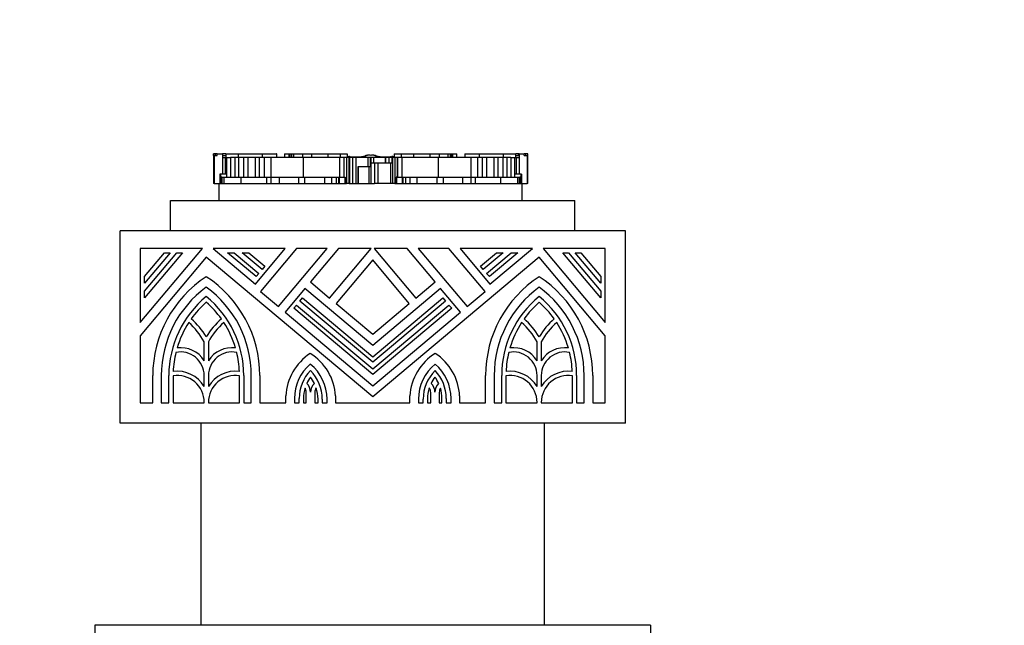
# Model space of a CAD drawing. Units: millimetres. Extents: x 0 to 744, y 0 to 1164.
# Drawn here: x 354 to 452, y 522 to 582 of the extents above; entities that cross this region are included whole.
import ezdxf
from ezdxf import colors
from ezdxf.entities.mleader import LeaderData, LeaderLine
from ezdxf.math import Vec2, Vec3

# ---------------------------------------------------------------- set-up
doc = ezdxf.new("R2010")
doc.units = ezdxf.units.MM
doc.layers.add('DV2_Défaut', color=7, linetype='Continuous')
doc.layers.add('Défaut', color=7, linetype='Continuous')

# ---------------------------------------------------------------- blocks, each defined once
blk = doc.blocks.new('_DOT')
at = {"color": 0}
blk.add_line((0, 0), (-1, 0), dxfattribs=at)
at = {"color": 0, "const_width": 0.333}
blk.add_lwpolyline([(-0.1665, 0, 1), (0.1665, 0, 1)], format="xyb", close=True, dxfattribs=at)
blk = doc.blocks.new('SE1')
at = {"layer": 'DV2_Défaut', "color": 7, "linetype": 'Continuous'}
for p, q in [((373.509, 568.611), (373.587, 568.611)), ((373.509, 568.611), (373.509, 565.857)), ((373.51, 568.794), (373.519, 568.794)), ((373.51, 568.794), (373.51, 568.611)), ((373.519, 568.611), (373.519, 568.794)), ((373.713, 568.794), (373.519, 568.794)), ((373.587, 568.611), (373.587, 565.857)), ((373.587, 568.611), (373.879, 568.611)), ((373.713, 568.611), (373.713, 568.794)), ((373.879, 568.794), (373.713, 568.794)), ((373.879, 568.794), (374.388, 568.794)), ((373.879, 568.611), (373.879, 568.794)), ((374.388, 568.794), (374.388, 566.775)), ((374.448, 568.794), (374.388, 568.794)), ((374.388, 568.611), (374.726, 568.611)), ((374.388, 568.425), (374.673, 568.425)), ((374.448, 568.611), (374.448, 568.794)), ((374.718, 568.794), (374.448, 568.794)), ((374.673, 568.425), (374.673, 566.775)), ((374.673, 568.425), (374.793, 568.425)), ((374.718, 568.794), (375.953, 568.794)), ((374.718, 568.794), (374.718, 568.425)), ((374.793, 568.427), (375.209, 568.427)), ((374.793, 568.427), (374.793, 566.479)), ((375.615, 568.427), (375.209, 568.427)), ((375.209, 568.427), (375.209, 566.479)), ((375.989, 568.427), (375.615, 568.427)), ((375.615, 568.427), (375.615, 566.479)), ((375.953, 568.794), (375.953, 568.427)), ((375.953, 568.794), (378.344, 568.794)), ((376.488, 568.427), (375.989, 568.427)), ((375.989, 568.427), (375.989, 566.479)), ((376.902, 568.427), (376.488, 568.427)), ((376.488, 568.427), (376.488, 566.479)), ((377.626, 568.427), (376.902, 568.427)), ((376.902, 568.427), (376.902, 566.479)), ((378.047, 568.427), (377.626, 568.427)), ((377.626, 568.427), (377.626, 566.479)), ((378.515, 568.427), (378.047, 568.427)), ((378.047, 568.427), (378.047, 566.479)), ((378.344, 568.794), (378.344, 568.427)), ((378.344, 568.794), (379.748, 568.794)), ((379.17, 568.427), (378.515, 568.427)), ((378.515, 568.427), (378.515, 566.479)), ((382.384, 568.427), (379.17, 568.427)), ((379.17, 568.427), (379.17, 566.479)), ((379.748, 568.794), (379.748, 568.427)), ((379.765, 568.794), (379.748, 568.794)), ((379.765, 568.427), (379.765, 568.794)), ((380.543, 568.794), (380.955, 568.794)), ((380.543, 568.794), (380.543, 568.427)), ((380.954, 568.794), (381.068, 568.794)), ((380.954, 568.794), (380.954, 568.427)), ((381.068, 568.794), (381.068, 568.427)), ((381.068, 568.794), (381.222, 568.794)), ((381.222, 568.794), (381.222, 568.427)), ((381.222, 568.794), (381.433, 568.794)), ((381.433, 568.794), (381.433, 568.427)), ((381.433, 568.794), (382.305, 568.794)), ((382.305, 568.794), (382.305, 568.427)), ((382.305, 568.794), (383.206, 568.794)), ((385.981, 568.427), (382.384, 568.427)), ((382.384, 568.427), (382.384, 566.479)), ((383.206, 568.794), (383.206, 568.427)), ((383.206, 568.794), (384.838, 568.794)), ((384.838, 568.794), (384.838, 568.427)), ((384.838, 568.794), (386.042, 568.794)), ((386.416, 568.427), (385.981, 568.427)), ((385.981, 568.427), (385.981, 566.479)), ((386.042, 568.794), (386.042, 568.427)), ((386.042, 568.794), (386.754, 568.794)), ((386.416, 568.427), (386.423, 568.427)), ((386.416, 568.427), (386.416, 566.479)), ((386.678, 568.427), (386.423, 568.427)), ((386.423, 568.427), (386.423, 566.479)), ((386.93, 568.427), (386.678, 568.427)), ((386.678, 568.427), (386.678, 565.857)), ((386.754, 568.794), (386.754, 568.427)), ((386.959, 568.427), (386.93, 568.427)), ((386.93, 565.857), (386.93, 568.427)), ((386.959, 568.427), (386.976, 568.427)), ((386.959, 568.427), (386.959, 565.857)), ((386.976, 565.857), (386.976, 568.427)), ((387.262, 568.427), (386.984, 568.427)), ((387.603, 568.427), (387.262, 568.427)), ((387.262, 568.427), (387.262, 565.857)), ((387.603, 568.427), (387.647, 568.427)), ((387.603, 568.427), (387.603, 565.857)), ((388.798, 568.427), (387.647, 568.427)), ((387.647, 565.857), (387.647, 568.427)), ((388.062, 568.427), (388.062, 568.441)), ((388.798, 568.427), (388.798, 567.509)), ((389.064, 568.427), (388.798, 568.427)), ((389.064, 568.427), (389.064, 567.509)), ((389.064, 568.427), (389.065, 568.427)), ((389.065, 567.509), (389.065, 568.427)), ((389.071, 568.636), (389.071, 568.632)), ((389.078, 568.427), (389.079, 568.427)), ((389.078, 568.427), (389.078, 567.876)), ((389.079, 568.427), (389.079, 567.876)), ((389.345, 568.427), (389.079, 568.427)), ((389.345, 568.427), (389.345, 567.876)), ((390.496, 568.427), (389.345, 568.427)), ((390.496, 568.427), (390.539, 568.427)), ((390.496, 568.427), (390.496, 567.876)), ((390.881, 568.427), (390.539, 568.427)), ((390.539, 568.427), (390.539, 567.876)), ((391.167, 568.427), (390.881, 568.427)), ((390.881, 568.427), (390.881, 567.876)), ((391.057, 568.485), (391.023, 568.48)), ((391.167, 568.427), (391.184, 568.427)), ((391.167, 568.427), (391.167, 567.876)), ((391.213, 568.427), (391.184, 568.427)), ((391.184, 568.427), (391.184, 567.876)), ((391.465, 568.427), (391.213, 568.427)), ((391.213, 568.427), (391.213, 565.857)), ((391.389, 568.794), (391.389, 568.427)), ((391.389, 568.794), (392.101, 568.794)), ((391.72, 568.427), (391.465, 568.427)), ((391.465, 568.427), (391.465, 565.857)), ((391.72, 568.427), (391.72, 566.479)), ((391.72, 568.427), (391.727, 568.427)), ((392.162, 568.427), (391.727, 568.427)), ((391.727, 566.479), (391.727, 568.427)), ((392.101, 568.794), (392.101, 568.427)), ((392.101, 568.794), (393.305, 568.794)), ((392.162, 568.427), (392.162, 566.479)), ((395.759, 568.427), (392.162, 568.427)), ((393.305, 568.794), (393.305, 568.427)), ((393.305, 568.794), (394.937, 568.794)), ((394.937, 568.794), (394.937, 568.427)), ((394.937, 568.794), (395.837, 568.794)), ((395.759, 568.427), (395.759, 566.479)), ((398.973, 568.427), (395.759, 568.427)), ((395.837, 568.794), (395.837, 568.427)), ((395.837, 568.794), (396.709, 568.794)), ((396.709, 568.794), (396.709, 568.427)), ((396.709, 568.794), (396.92, 568.794)), ((396.92, 568.794), (396.92, 568.427)), ((396.92, 568.794), (397.075, 568.794)), ((397.075, 568.794), (397.075, 568.427)), ((397.075, 568.794), (397.188, 568.794)), ((397.188, 568.794), (397.6, 568.794)), ((397.188, 568.427), (397.188, 568.794)), ((397.6, 568.427), (397.6, 568.794)), ((398.395, 568.794), (398.378, 568.794)), ((398.378, 568.794), (398.378, 568.427)), ((398.395, 568.794), (398.395, 568.427)), ((398.395, 568.794), (399.799, 568.794)), ((398.973, 568.427), (398.973, 566.479)), ((399.628, 568.427), (398.973, 568.427)), ((399.628, 568.427), (399.628, 566.479)), ((400.095, 568.427), (399.628, 568.427)), ((399.799, 568.794), (399.799, 568.427)), ((399.799, 568.794), (402.189, 568.794)), ((400.095, 568.427), (400.095, 566.479)), ((400.516, 568.427), (400.095, 568.427)), ((400.516, 568.427), (400.516, 566.479)), ((401.241, 568.427), (400.516, 568.427)), ((401.241, 568.427), (401.241, 566.479)), ((401.655, 568.427), (401.241, 568.427)), ((401.655, 568.427), (401.655, 566.479)), ((402.154, 568.427), (401.655, 568.427)), ((402.154, 568.427), (402.154, 566.479)), ((402.528, 568.427), (402.154, 568.427)), ((402.189, 568.794), (402.189, 568.427)), ((402.189, 568.794), (403.425, 568.794)), ((402.528, 568.427), (402.528, 566.479)), ((402.933, 568.427), (402.528, 568.427)), ((402.933, 568.427), (403.35, 568.427)), ((402.933, 568.427), (402.933, 566.479)), ((403.35, 566.479), (403.35, 568.427)), ((403.35, 568.425), (403.47, 568.425)), ((403.417, 568.611), (403.755, 568.611)), ((403.694, 568.794), (403.425, 568.794)), ((403.425, 568.425), (403.425, 568.794)), ((403.47, 568.425), (403.47, 566.775)), ((403.47, 568.425), (403.755, 568.425)), ((403.694, 568.611), (403.694, 568.794)), ((403.755, 568.794), (403.694, 568.794)), ((403.755, 568.794), (403.755, 566.775)), ((403.755, 568.794), (404.264, 568.794)), ((404.264, 568.611), (404.264, 568.794)), ((404.43, 568.794), (404.264, 568.794)), ((404.264, 568.611), (404.556, 568.611)), ((404.43, 568.611), (404.43, 568.794)), ((404.624, 568.794), (404.43, 568.794)), ((404.556, 568.611), (404.556, 565.857)), ((404.556, 568.611), (404.634, 568.611)), ((404.624, 568.794), (404.632, 568.794)), ((404.624, 568.611), (404.624, 568.794)), ((404.632, 568.611), (404.632, 568.794)), ((404.634, 565.857), (404.634, 568.611)), ((387.833, 567.509), (387.804, 567.509)), ((387.804, 567.509), (387.804, 565.857)), ((388.887, 567.509), (387.833, 567.509)), ((387.833, 567.509), (387.833, 565.857)), ((389.071, 567.509), (388.887, 567.509)), ((388.887, 567.509), (388.887, 565.857)), ((389.065, 567.514), (389.071, 567.514)), ((389.459, 567.876), (389.071, 567.876)), ((389.071, 567.876), (389.071, 565.857)), ((389.76, 567.876), (389.459, 567.876)), ((389.459, 567.876), (389.459, 565.857)), ((391.033, 567.876), (389.76, 567.876)), ((389.76, 567.876), (389.76, 565.857)), ((391.214, 567.876), (391.033, 567.876)), ((391.033, 567.876), (391.033, 565.857)), ((374.154, 566.775), (374.131, 566.775)), ((374.131, 566.775), (374.131, 565.857)), ((374.147, 566.479), (374.226, 566.479)), ((374.147, 566.479), (374.147, 565.857)), ((374.219, 566.775), (374.154, 566.775)), ((374.154, 566.775), (374.154, 566.479)), ((374.793, 566.775), (374.219, 566.775)), ((374.219, 566.775), (374.219, 566.479)), ((374.328, 566.479), (374.226, 566.479)), ((374.226, 566.479), (374.226, 565.857)), ((374.328, 566.479), (374.328, 565.857)), ((374.336, 566.479), (374.55, 566.479)), ((374.336, 566.479), (374.336, 565.857)), ((374.55, 566.479), (374.55, 565.857)), ((374.55, 566.479), (376.224, 566.479)), ((376.224, 566.479), (376.224, 565.857)), ((376.224, 566.479), (378.745, 566.479)), ((378.745, 566.479), (378.745, 565.857)), ((378.745, 566.479), (379.176, 566.479)), ((379.176, 566.479), (379.176, 565.857)), ((379.176, 566.479), (379.996, 566.479)), ((379.996, 566.479), (379.996, 565.857)), ((379.996, 566.479), (381.917, 566.479)), ((381.917, 566.479), (381.917, 565.857)), ((381.917, 566.479), (382.53, 566.479)), ((382.53, 566.479), (382.53, 565.857)), ((382.53, 566.479), (384.502, 566.479)), ((384.502, 566.479), (384.502, 565.857)), ((384.502, 566.479), (385.188, 566.479)), ((385.188, 566.479), (385.188, 565.857)), ((385.188, 566.479), (385.644, 566.479)), ((385.644, 566.479), (385.644, 565.857)), ((385.644, 566.479), (385.883, 566.479)), ((385.883, 566.479), (385.883, 565.857)), ((385.883, 566.479), (385.952, 566.479)), ((385.952, 566.479), (385.952, 565.857)), ((385.952, 566.479), (386.536, 566.479)), ((386.536, 566.479), (386.536, 565.857)), ((386.54, 566.479), (386.536, 566.479)), ((386.54, 565.857), (386.54, 566.479)), ((391.607, 566.479), (391.603, 566.479)), ((391.603, 566.479), (391.603, 565.857)), ((391.607, 566.479), (391.607, 565.857)), ((391.607, 566.479), (392.191, 566.479)), ((392.191, 566.479), (392.191, 565.857)), ((392.191, 566.479), (392.259, 566.479)), ((392.259, 566.479), (392.259, 565.857)), ((392.259, 566.479), (392.498, 566.479)), ((392.498, 566.479), (392.498, 565.857)), ((392.498, 566.479), (392.955, 566.479)), ((392.955, 566.479), (392.955, 565.857)), ((392.955, 566.479), (393.64, 566.479)), ((393.64, 566.479), (393.64, 565.857)), ((393.64, 566.479), (395.613, 566.479)), ((395.613, 566.479), (395.613, 565.857)), ((395.613, 566.479), (396.226, 566.479)), ((396.226, 566.479), (396.226, 565.857)), ((396.226, 566.479), (398.146, 566.479)), ((398.146, 566.479), (398.146, 565.857)), ((398.146, 566.479), (398.967, 566.479)), ((398.967, 566.479), (398.967, 565.857)), ((398.967, 566.479), (399.398, 566.479)), ((399.398, 566.479), (399.398, 565.857)), ((399.398, 566.479), (401.919, 566.479)), ((401.919, 566.479), (401.919, 565.857)), ((401.919, 566.479), (403.593, 566.479)), ((403.924, 566.775), (403.35, 566.775)), ((403.593, 566.479), (403.593, 565.857)), ((403.593, 566.479), (403.807, 566.479)), ((403.807, 565.857), (403.807, 566.479)), ((403.814, 566.479), (403.814, 565.857)), ((403.916, 566.479), (403.814, 566.479)), ((403.916, 566.479), (403.995, 566.479)), ((403.916, 565.857), (403.916, 566.479)), ((403.989, 566.775), (403.924, 566.775)), ((403.924, 566.775), (403.924, 566.479)), ((404.011, 566.775), (403.989, 566.775)), ((403.989, 566.479), (403.989, 566.775)), ((403.995, 565.857), (403.995, 566.479)), ((404.011, 566.775), (404.011, 565.857)), ((373.587, 565.857), (373.509, 565.857)), ((373.587, 565.857), (374.072, 565.857)), ((374.072, 565.857), (374.336, 565.857)), ((374.072, 564.167), (374.072, 565.857)), ((374.336, 565.857), (374.55, 565.857)), ((374.55, 565.857), (375.937, 565.857)), ((375.937, 565.857), (378.04, 565.857)), ((378.04, 565.857), (378.745, 565.857)), ((378.745, 565.857), (379.176, 565.857)), ((379.176, 565.857), (379.996, 565.857)), ((379.996, 565.857), (381.917, 565.857)), ((381.917, 565.857), (382.53, 565.857)), ((382.53, 565.857), (384.502, 565.857)), ((384.502, 565.857), (385.188, 565.857)), ((385.188, 565.857), (385.644, 565.857)), ((385.644, 565.857), (385.883, 565.857)), ((385.883, 565.857), (385.952, 565.857)), ((385.952, 565.857), (386.536, 565.857)), ((386.536, 565.857), (386.539, 565.857)), ((386.539, 565.857), (386.678, 565.857)), ((386.93, 565.857), (386.678, 565.857)), ((386.93, 565.857), (389.459, 565.857)), ((389.76, 565.857), (389.459, 565.857)), ((391.033, 565.857), (389.76, 565.857)), ((391.214, 565.857), (391.033, 565.857)), ((391.465, 565.857), (391.213, 565.857)), ((391.465, 565.857), (391.604, 565.857)), ((391.604, 565.857), (391.607, 565.857)), ((391.607, 565.857), (392.191, 565.857)), ((392.191, 565.857), (392.259, 565.857)), ((392.259, 565.857), (392.498, 565.857)), ((392.498, 565.857), (392.955, 565.857)), ((392.955, 565.857), (393.64, 565.857)), ((393.64, 565.857), (395.613, 565.857)), ((395.613, 565.857), (396.226, 565.857)), ((396.226, 565.857), (398.146, 565.857)), ((398.146, 565.857), (398.967, 565.857)), ((398.967, 565.857), (399.398, 565.857)), ((399.398, 565.857), (400.103, 565.857)), ((400.103, 565.857), (402.206, 565.857)), ((402.206, 565.857), (403.593, 565.857)), ((403.593, 565.857), (403.807, 565.857)), ((403.807, 565.857), (404.071, 565.857)), ((404.071, 565.857), (404.556, 565.857)), ((404.071, 564.167), (404.071, 565.857)), ((404.634, 565.857), (404.556, 565.857)), ((369.272, 564.167), (409.272, 564.167)), ((369.272, 561.167), (369.272, 564.167)), ((409.272, 561.167), (409.272, 564.167)), ((364.272, 542.167), (364.272, 561.167)), ((414.272, 561.167), (364.272, 561.167)), ((414.272, 542.167), (414.272, 561.167)), ((372.42, 559.429), (366.27, 559.429)), ((366.27, 559.429), (366.27, 552.1)), ((366.27, 552.1), (372.42, 559.429)), ((380.62, 559.429), (373.47, 559.429)), ((373.47, 559.429), (377.666, 555.908)), ((377.666, 555.908), (380.62, 559.429)), ((381.727, 559.429), (378.158, 555.175)), ((379.94, 553.68), (384.764, 559.429)), ((384.764, 559.429), (381.727, 559.429)), ((385.871, 559.429), (383.096, 556.121)), ((385, 554.523), (389.117, 559.429)), ((389.117, 559.429), (385.871, 559.429)), ((392.672, 559.429), (389.427, 559.429)), ((389.427, 559.429), (393.543, 554.523)), ((395.448, 556.121), (392.672, 559.429)), ((396.816, 559.429), (393.779, 559.429)), ((393.779, 559.429), (398.604, 553.68)), ((400.386, 555.175), (396.816, 559.429)), ((405.073, 559.429), (397.923, 559.429)), ((397.923, 559.429), (400.877, 555.908)), ((400.877, 555.908), (405.073, 559.429)), ((412.274, 559.429), (406.124, 559.429)), ((406.124, 559.429), (412.274, 552.1)), ((412.274, 552.1), (412.274, 559.429)), ((372.8, 558.563), (366.27, 550.78)), ((370.447, 559.005), (366.694, 554.532)), ((366.694, 555.191), (369.894, 559.005)), ((369.229, 559.005), (366.694, 555.983)), ((366.694, 556.643), (368.676, 559.005)), ((368.676, 559.005), (369.229, 559.005)), ((369.894, 559.005), (370.447, 559.005)), ((389.272, 544.742), (372.8, 558.563)), ((377.728, 556.642), (374.912, 559.005)), ((374.912, 559.005), (375.572, 559.005)), ((375.572, 559.005), (378.001, 556.967)), ((376.361, 559.005), (377.021, 559.005)), ((378.327, 557.355), (376.361, 559.005)), ((377.021, 559.005), (378.6, 557.68)), ((405.743, 558.563), (389.272, 544.742)), ((399.944, 557.68), (401.523, 559.005)), ((402.182, 559.005), (400.216, 557.355)), ((400.542, 556.967), (402.971, 559.005)), ((403.631, 559.005), (400.815, 556.642)), ((401.523, 559.005), (402.182, 559.005)), ((402.971, 559.005), (403.631, 559.005)), ((412.274, 550.78), (405.743, 558.563)), ((411.85, 554.532), (408.096, 559.005)), ((408.096, 559.005), (408.65, 559.005)), ((408.65, 559.005), (411.85, 555.191)), ((411.85, 555.983), (409.314, 559.005)), ((409.314, 559.005), (409.867, 559.005)), ((409.867, 559.005), (411.85, 556.643)), ((378.6, 557.68), (378.327, 557.355)), ((389.272, 558.294), (385.65, 553.978)), ((392.893, 553.978), (389.272, 558.294)), ((400.216, 557.355), (399.944, 557.68)), ((366.694, 555.983), (366.694, 556.643)), ((378.001, 556.967), (377.728, 556.642)), ((400.815, 556.642), (400.542, 556.967)), ((411.85, 556.643), (411.85, 555.983)), ((382.55, 555.472), (380.589, 553.134)), ((389.272, 549.832), (382.55, 555.472)), ((383.096, 556.121), (385, 554.523)), ((395.993, 555.472), (389.272, 549.832)), ((393.543, 554.523), (395.448, 556.121)), ((397.954, 553.134), (395.993, 555.472)), ((366.694, 554.532), (366.694, 555.191)), ((378.158, 555.175), (379.94, 553.68)), ((382.058, 554.225), (382.33, 554.55)), ((382.33, 554.55), (389.272, 548.725)), ((389.272, 548.725), (396.213, 554.55)), ((396.213, 554.55), (396.486, 554.225)), ((398.604, 553.68), (400.386, 555.175)), ((411.85, 555.191), (411.85, 554.532)), ((381.459, 553.512), (381.732, 553.836)), ((389.272, 546.956), (381.459, 553.512)), ((381.732, 553.836), (389.272, 547.51)), ((389.272, 548.172), (382.058, 554.225)), ((385.65, 553.978), (389.272, 550.939)), ((396.486, 554.225), (389.272, 548.172)), ((389.272, 550.939), (392.893, 553.978)), ((389.272, 547.51), (396.812, 553.836)), ((397.084, 553.512), (389.272, 546.956)), ((396.812, 553.836), (397.084, 553.512)), ((380.589, 553.134), (389.272, 545.849)), ((389.272, 545.849), (397.954, 553.134)), ((366.27, 550.78), (366.27, 544.165)), ((412.274, 544.165), (412.274, 550.78)), ((372.588, 548.331), (372.588, 550.201)), ((373.012, 550.201), (373.012, 548.331)), ((405.531, 548.331), (405.531, 550.201)), ((405.955, 550.201), (405.955, 548.331)), ((367.5, 544.165), (367.5, 546.862)), ((368.348, 546.862), (368.348, 544.165)), ((369.09, 544.165), (369.09, 546.862)), ((369.514, 546.828), (369.514, 544.165)), ((372.588, 545.77), (372.588, 546.862)), ((373.012, 546.862), (373.012, 545.77)), ((376.086, 544.165), (376.086, 546.828)), ((376.51, 546.862), (376.51, 544.165)), ((377.252, 544.165), (377.252, 546.862)), ((378.1, 546.862), (378.1, 544.165)), ((400.443, 544.165), (400.443, 546.862)), ((401.291, 546.862), (401.291, 544.165)), ((402.033, 544.165), (402.033, 546.862)), ((402.457, 546.828), (402.457, 544.165)), ((405.531, 545.77), (405.531, 546.862)), ((405.955, 546.862), (405.955, 545.77)), ((409.029, 544.165), (409.029, 546.828)), ((409.453, 546.862), (409.453, 544.165)), ((410.195, 544.165), (410.195, 546.862)), ((411.043, 546.862), (411.043, 544.165)), ((380.674, 544.165), (380.674, 544.84)), ((382.686, 544.165), (382.686, 545.2)), ((383.533, 545.18), (383.533, 544.165)), ((385.596, 544.84), (385.596, 544.165)), ((392.947, 544.165), (392.947, 544.84)), ((395.01, 544.165), (395.01, 545.18)), ((395.857, 545.2), (395.857, 544.165)), ((397.869, 544.84), (397.869, 544.165)), ((366.27, 544.165), (367.5, 544.165)), ((368.348, 544.165), (369.09, 544.165)), ((369.514, 544.165), (372.588, 544.165)), ((372.588, 544.165), (372.588, 544.212)), ((373.012, 544.212), (373.012, 544.165)), ((373.012, 544.165), (376.086, 544.165)), ((376.51, 544.165), (377.252, 544.165)), ((378.1, 544.165), (380.674, 544.165)), ((381.522, 544.598), (381.522, 544.165)), ((381.522, 544.165), (381.994, 544.165)), ((381.994, 544.165), (381.994, 544.598)), ((382.418, 544.598), (382.418, 544.165)), ((382.418, 544.165), (382.686, 544.165)), ((383.533, 544.165), (383.856, 544.165)), ((383.856, 544.165), (383.856, 544.526)), ((384.28, 544.526), (384.28, 544.165)), ((384.28, 544.165), (384.748, 544.165)), ((384.748, 544.165), (384.748, 544.526)), ((385.596, 544.165), (392.947, 544.165)), ((393.795, 544.526), (393.795, 544.165)), ((393.795, 544.165), (394.263, 544.165)), ((394.263, 544.165), (394.263, 544.526)), ((394.687, 544.526), (394.687, 544.165)), ((394.687, 544.165), (395.01, 544.165)), ((395.857, 544.165), (396.126, 544.165)), ((396.126, 544.165), (396.126, 544.598)), ((396.55, 544.598), (396.55, 544.165)), ((396.55, 544.165), (397.021, 544.165)), ((397.021, 544.165), (397.021, 544.598)), ((397.869, 544.165), (400.443, 544.165)), ((401.291, 544.165), (402.033, 544.165)), ((402.457, 544.165), (405.531, 544.165)), ((405.531, 544.165), (405.531, 544.212)), ((405.955, 544.212), (405.955, 544.165)), ((405.955, 544.165), (409.029, 544.165)), ((409.453, 544.165), (410.195, 544.165)), ((411.043, 544.165), (412.274, 544.165)), ((414.272, 542.167), (364.272, 542.167)), ((372.272, 542.167), (372.272, 522.167)), ((406.272, 522.167), (406.272, 542.167)), ((416.772, 522.167), (361.772, 522.167)), ((361.772, 522.167), (361.772, 513.667)), ((416.772, 522.167), (416.772, 513.667))]:
    blk.add_line(p, q, dxfattribs=at)
for centre, radius, start, end in [((386.956, 568.18), 0.339, 108.46223, 132.53523), ((386.951, 568.146), 0.303, 93.422, 110.28698), ((386.928, 568.344), 0.175, 62.53696, 116.43794), ((387.237, 568.986), 0.618, 240.51357, 244.63549), ((387.166, 569.163), 0.688, 250.99626, 264.01678), ((387.176, 569.046), 0.569, 253.30349, 264.09746), ((387.594, 572.446), 3.995, 263.12018, 283.39756), ((388.627, 568.419), 0.178, 88.22325, 127.85118), ((388.918, 567.63), 1.017, 81.30078, 93.02236), ((389.238, 567.401), 1.246, 88.75852, 97.71815), ((389.515, 568.419), 0.178, 51.11906, 91.77675), ((390.551, 572.444), 3.992, 256.54945, 276.84691), ((390.977, 569.163), 0.688, 275.98324, 289.00372), ((391.011, 568.867), 0.385, 276.92548, 288.24948), ((391.213, 568.334), 0.184, 70.50123, 115.50717), ((390.906, 568.986), 0.618, 295.03048, 299.4865), ((391.192, 568.146), 0.303, 69.71302, 86.578), ((379.16, 546.862), 11.66, 123.05573, 180), ((366.44, 546.862), 11.66, 0, 56.94427), ((412.103, 546.862), 11.66, 123.05573, 180), ((399.383, 546.862), 11.66, 0, 56.94427), ((379.16, 546.862), 10.812, 126.03188, 180), ((366.44, 546.862), 10.812, 0, 53.96812), ((412.103, 546.862), 10.812, 126.03188, 180), ((399.383, 546.862), 10.812, 0, 53.96812), ((379.16, 546.862), 10.07, 129.16671, 180), ((366.44, 546.862), 10.07, 0, 50.83329), ((412.103, 546.862), 10.07, 129.16671, 180), ((399.383, 546.862), 10.07, 0, 50.83329), ((379.16, 546.862), 9.646, 131.24961, 144.50324), ((366.44, 546.862), 9.646, 35.49676, 48.75039), ((412.103, 546.862), 9.646, 131.24961, 144.50324), ((399.383, 546.862), 9.646, 35.49676, 48.75039), ((379.16, 546.862), 9.646, 147.04065, 163.53387), ((366.44, 546.862), 6.996, 28.50351, 48.60087), ((366.44, 546.862), 7.42, 31.00272, 49.01261), ((379.16, 546.862), 7.42, 130.98739, 148.99728), ((379.16, 546.862), 6.996, 131.39913, 151.49649), ((366.44, 546.862), 9.646, 16.46613, 32.95935), ((412.103, 546.862), 9.646, 147.04065, 163.53387), ((399.383, 546.862), 6.996, 28.50351, 48.60087), ((399.383, 546.862), 7.42, 31.00272, 49.01261), ((412.103, 546.862), 7.42, 130.98739, 148.99728), ((412.103, 546.862), 6.996, 131.39913, 151.49649), ((399.383, 546.862), 9.646, 16.46613, 32.95935), ((370.256, 546.862), 2.756, 32.20423, 97.22042), ((375.344, 546.862), 2.756, 82.77958, 147.79577), ((403.199, 546.862), 2.756, 32.20423, 97.22042), ((408.287, 546.862), 2.756, 82.77958, 147.79577), ((379.16, 546.862), 9.646, 166.29932, 177.64872), ((370.256, 546.862), 2.332, 0, 101.56544), ((375.344, 546.862), 2.332, 78.43456, 180), ((366.44, 546.862), 9.646, 2.35128, 13.70068), ((385.969, 544.598), 5.3, 123.0191, 177.3797), ((380.305, 544.526), 5.3, 3.39247, 58.42411), ((398.238, 544.526), 5.3, 121.57589, 176.60753), ((392.575, 544.598), 5.3, 2.6203, 56.9809), ((412.103, 546.862), 9.646, 166.29932, 177.64872), ((403.199, 546.862), 2.332, 0, 101.56544), ((408.287, 546.862), 2.332, 78.43456, 180), ((399.383, 546.862), 9.646, 2.35128, 13.70068), ((385.969, 544.598), 4.446, 130.3305, 180), ((380.305, 544.526), 4.443, 0, 51.17112), ((398.238, 544.526), 4.443, 128.82888, 180), ((392.575, 544.598), 4.446, 0, 49.6695), ((369.938, 544.212), 2.65, 0, 99.2069), ((369.938, 544.212), 3.074, 30.45031, 97.77534), ((375.662, 544.212), 3.074, 82.22466, 149.54969), ((375.662, 544.212), 2.65, 80.7931, 180), ((385.969, 544.598), 3.975, 136.1538, 180), ((385.969, 544.598), 3.551, 143.61227, 155.14025), ((380.305, 544.526), 3.975, 0, 45.2894), ((380.305, 544.526), 3.551, 26.13487, 37.83094), ((398.238, 544.526), 3.975, 134.7106, 180), ((398.238, 544.526), 3.551, 142.16906, 153.86513), ((392.575, 544.598), 3.551, 24.85975, 36.38773), ((392.575, 544.598), 3.975, 0, 43.8462), ((402.881, 544.212), 2.65, 0, 99.2069), ((402.881, 544.212), 3.074, 30.45031, 97.77534), ((408.605, 544.212), 3.074, 82.22466, 149.54969), ((408.605, 544.212), 2.65, 80.7931, 180), ((381.838, 545.2), 1.272, 0.84562, 44.41812), ((384.381, 545.18), 1.272, 134.28326, 178.23697), ((394.162, 545.18), 1.272, 1.76303, 45.71674), ((396.705, 545.2), 1.272, 135.58188, 179.15438), ((385.969, 544.598), 3.551, 163.13376, 180), ((381.838, 545.2), 0.848, 0, 30.28949), ((384.381, 545.18), 0.848, 146.47617, 180), ((380.305, 544.526), 3.551, 0, 18.41719), ((398.238, 544.526), 3.551, 161.58281, 180), ((394.162, 545.18), 0.848, 0, 33.52383), ((396.705, 545.2), 0.848, 149.71051, 180), ((392.575, 544.598), 3.551, 0, 16.86624)]:
    blk.add_arc(centre, radius, start, end, dxfattribs=at)
for centre, major_axis, start_param, end_param in [((386.942, 568.331), (-0.068, -0.171), 3.126255, 3.557585), ((391.201, 568.331), (0.068, -0.171), 2.7256, 3.149473)]:
    blk.add_ellipse(centre, major_axis=major_axis, ratio=0.902963, start_param=start_param, end_param=end_param, dxfattribs=at)
for points in [[(386.942, 568.512), (386.907, 568.518), (386.875, 568.514), (386.848, 568.503)], [(386.942, 568.512), (386.904, 568.492), (386.9, 568.469), (386.933, 568.448)], [(387.094, 568.478), (387.101, 568.48), (387.109, 568.481), (387.115, 568.48)], [(391.027, 568.48), (391.034, 568.481), (391.041, 568.48), (391.048, 568.478)], [(391.296, 568.503), (391.268, 568.514), (391.236, 568.518), (391.201, 568.512)], [(391.21, 568.448), (391.242, 568.469), (391.239, 568.492), (391.201, 568.512)]]:
    blk.add_open_spline(points, degree=3, dxfattribs=at)
for points, knots in [([(388.633, 568.597), (388.616, 568.583), (388.589, 568.569), (388.519, 568.544), (388.475, 568.532), (388.321, 568.499), (388.188, 568.481), (387.889, 568.458), (387.724, 568.453), (387.397, 568.456), (387.237, 568.464), (387.094, 568.478)], [0, 0, 0, 0, 0.125, 0.125, 0.25, 0.25, 0.5, 0.5, 0.75, 0.75, 1, 1, 1, 1]), ([(388.864, 568.645), (388.839, 568.645), (388.78, 568.644), (388.683, 568.633), (388.604, 568.616), (388.544, 568.587), (388.518, 568.565), (388.512, 568.56)], [0, 0, 0, 0, 0.161182, 0.433871, 0.736419, 0.943679, 1, 1, 1, 1]), ([(389.071, 568.632), (389.033, 568.638), (388.986, 568.642), (388.885, 568.645), (388.831, 568.643), (388.739, 568.636), (388.699, 568.63), (388.645, 568.615), (388.631, 568.606), (388.633, 568.597)], [0, 0, 0, 0, 0.25, 0.25, 0.5, 0.5, 0.75, 0.75, 1, 1, 1, 1]), ([(389.51, 568.597), (389.511, 568.606), (389.498, 568.615), (389.444, 568.63), (389.404, 568.636), (389.311, 568.643), (389.258, 568.645), (389.157, 568.642), (389.109, 568.638), (389.071, 568.632)], [0, 0, 0, 0, 0.25, 0.25, 0.5, 0.5, 0.75, 0.75, 1, 1, 1, 1]), ([(389.635, 568.556), (389.634, 568.557), (389.62, 568.571), (389.589, 568.592), (389.539, 568.614), (389.476, 568.63), (389.382, 568.643), (389.309, 568.645), (389.265, 568.646)], [0, 0, 0, 0, 0.016715, 0.14015, 0.27943, 0.477195, 0.734105, 1, 1, 1, 1]), ([(391.048, 568.478), (390.977, 568.471), (390.902, 568.466), (390.746, 568.458), (390.664, 568.455), (390.421, 568.453), (390.255, 568.458), (389.957, 568.481), (389.823, 568.499), (389.617, 568.543), (389.544, 568.569), (389.51, 568.597)], [0, 0, 0, 0, 0.125, 0.125, 0.25, 0.25, 0.5, 0.5, 0.75, 0.75, 1, 1, 1, 1]), ([(391.368, 568.465), (391.359, 568.471), (391.334, 568.485), (391.312, 568.495), (391.295, 568.501)], [0, 0, 0, 0, 0.374976, 1, 1, 1, 1])]:
    blk.add_open_spline(points, degree=3, knots=knots, dxfattribs=at)

msp = doc.modelspace()

# ---------------------------------------------------------------- block references
at = {"layer": 'Défaut'}
msp.add_blockref('SE1', (0, 0), dxfattribs=at)

# ---------------------------------------------------------------- leaders
at = {"layer": 'Défaut', "color": 7, "linetype": 'Continuous'}
ml = msp.add_multileader_mtext('Standard', dxfattribs=at)
ml.set_content('{\\pxsm0.9;\\fSolid Edge ISO|b1||i0||c0|p34;\\W1.;23/03/2016\\P}', color=256)
ml.set_leader_properties()
ml.set_arrow_properties(name='DOT')
ml.build(insert=Vec2(0, 0))
ml.multileader.update_dxf_attribs({"leader_type": 0, "dogleg_length": 0, "arrow_head_size": 12})
ctx = ml.context
ctx.base_point, ctx.char_height, ctx.arrow_head_size, ctx.landing_gap_size = Vec3(656.602, 1156.973), 12, 12, 4.2
notes = []
notes.append((ctx, [(0, (0, 0, 0), (0, 0), (1, 0), 1, [])]))
ctx.mtext.insert = Vec3(658.602, 1163.093)
for ctx, leaders in notes:
    for number, flags, end, landing, length, lines in leaders:
        leader = LeaderData()
        leader.index, (leader.has_last_leader_line, leader.has_dogleg_vector, leader.attachment_direction) = number, flags
        leader.last_leader_point, leader.dogleg_vector, leader.dogleg_length = Vec3(end), Vec3(landing), length
        for number, points, colour, breaks in lines:
            line = LeaderLine()
            line.index, line.vertices, line.color, line.breaks = number, Vec3.list(points), colors.encode_raw_color(colour), breaks
            leader.lines.append(line)
        ctx.leaders.append(leader)

doc.saveas('drawing.dxf')
